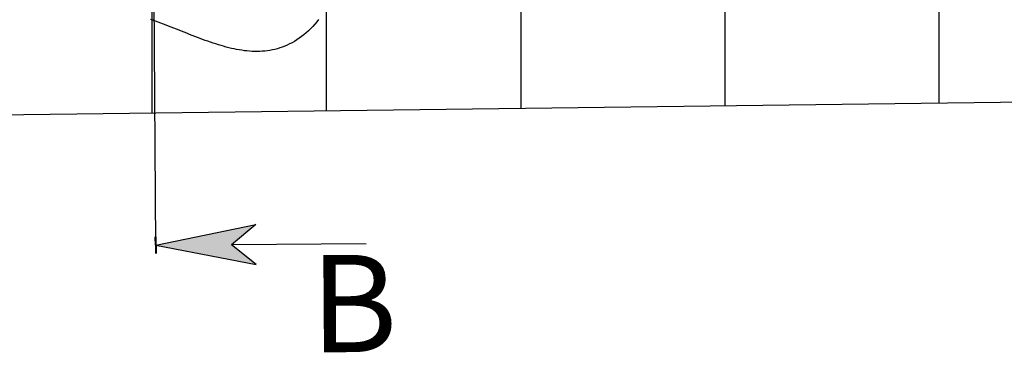
# Model space of a CAD drawing. Extents: x 0 to 1196, y 0 to 840.
# Drawn here: x 612 to 713, y 487 to 522 of the extents above; entities that cross this region are included whole.
import ezdxf

# ---------------------------------------------------------------- set-up
doc = ezdxf.new("R2010")
doc.units = 0
doc.header["$LTSCALE"] = 10
doc.layers.get('0').update_dxf_attribs({"linetype": 'CONTINUOUS'})
doc.layers.add('FRETS_22', color=1, linetype='CONTINUOUS')
doc.layers.add('NECK', color=1, linetype='CONTINUOUS')

# ---------------------------------------------------------------- blocks, each defined once
blk = doc.blocks.new('*U20')
at = {"layer": 'NECK', "linetype": 'CONTINUOUS'}
for points in [[(629.5, 498.5), (635.91, 500.59), (625.6, 498.47)], [(629.5, 498.5), (633.4, 498.52), (635.91, 500.59)], [(629.5, 498.5), (625.6, 498.47), (635.94, 496.49)], [(629.5, 498.5), (635.94, 496.49), (633.4, 498.52)]]:
    blk.add_solid(points, dxfattribs=at)

msp = doc.modelspace()

# ---------------------------------------------------------------- linework, layer by layer
msp.add_polyline3d([(642.33, 521.69, 0), (642.16, 521.45, 0), (641.97, 521.21, 0), (641.76, 520.98, 0), (641.55, 520.76, 0), (641.32, 520.54, 0), (641.09, 520.33, 0), (640.85, 520.13, 0), (640.61, 519.94, 0), (640.37, 519.76, 0), (640.12, 519.6, 0), (639.87, 519.44, 0), (639.62, 519.3, 0), (639.37, 519.17, 0), (639.12, 519.05, 0), (638.87, 518.94, 0), (638.62, 518.85, 0), (638.36, 518.76, 0), (638.11, 518.68, 0), (637.85, 518.61, 0), (637.6, 518.56, 0), (637.34, 518.51, 0), (637.08, 518.47, 0), (636.82, 518.44, 0), (636.56, 518.42, 0), (636.3, 518.4, 0), (636.03, 518.4, 0), (635.77, 518.4, 0), (635.51, 518.41, 0), (635.25, 518.43, 0), (634.98, 518.45, 0), (634.72, 518.48, 0), (634.45, 518.52, 0), (634.18, 518.56, 0), (633.92, 518.61, 0), (633.65, 518.66, 0), (633.38, 518.72, 0), (633.11, 518.79, 0), (632.85, 518.86, 0), (632.58, 518.93, 0), (632.31, 519.01, 0), (632.04, 519.09, 0), (631.77, 519.17, 0), (631.5, 519.26, 0), (631.23, 519.35, 0), (630.96, 519.45, 0), (630.69, 519.54, 0), (630.42, 519.64, 0), (630.15, 519.74, 0), (629.88, 519.85, 0), (629.61, 519.95, 0), (629.34, 520.06, 0), (629.07, 520.16, 0), (628.8, 520.27, 0), (628.53, 520.38, 0), (628.26, 520.48, 0), (627.99, 520.59, 0), (627.72, 520.7, 0), (627.45, 520.8, 0), (627.18, 520.91, 0), (626.92, 521.01, 0), (626.65, 521.12, 0), (626.38, 521.22, 0), (626.12, 521.32, 0), (625.85, 521.41, 0), (625.58, 521.51, 0), (625.32, 521.61, 0), (625.05, 521.7, 0)])
at = {"layer": 'FRETS_22'}
for p, q in [((625.18, 563.48), (625.18, 512.05)), ((643.18, 512.28), (643.18, 563.01)), ((663.18, 562.49), (663.18, 512.53)), ((684.18, 512.8), (684.18, 561.95)), ((706.18, 561.38), (706.18, 513.08))]:
    msp.add_line(p, q, dxfattribs=at)
at = {"layer": 'NECK'}
for p, q in [((625.6, 498.47), (625.35, 537.87)), ((942.18, 516.09), (503.32, 510.49)), ((625.6, 498.47), (635.91, 500.59)), ((635.91, 500.59), (633.4, 498.52)), ((625.56, 498.47), (625.55, 499.32)), ((625.6, 498.47), (625.6, 499.32)), ((625.65, 498.47), (625.64, 499.32)), ((647.24, 498.61), (633.4, 498.52)), ((625.56, 498.47), (625.56, 497.62)), ((625.6, 498.47), (635.94, 496.49)), ((625.6, 498.47), (625.61, 497.62)), ((625.65, 498.47), (625.65, 497.62)), ((635.94, 496.49), (633.4, 498.52))]:
    msp.add_line(p, q, dxfattribs=at)

# ---------------------------------------------------------------- block references
at = {"layer": 'NECK', "linetype": 'CONTINUOUS'}
msp.add_blockref('*U20', (0, 0), dxfattribs=at)

# ---------------------------------------------------------------- texts
at = {"layer": 'NECK', "text_generation_flag": 6}
msp.add_text('B', height=10, rotation=180.3753, dxfattribs=at).set_placement((641.53, 487.44))

doc.saveas('drawing.dxf')
